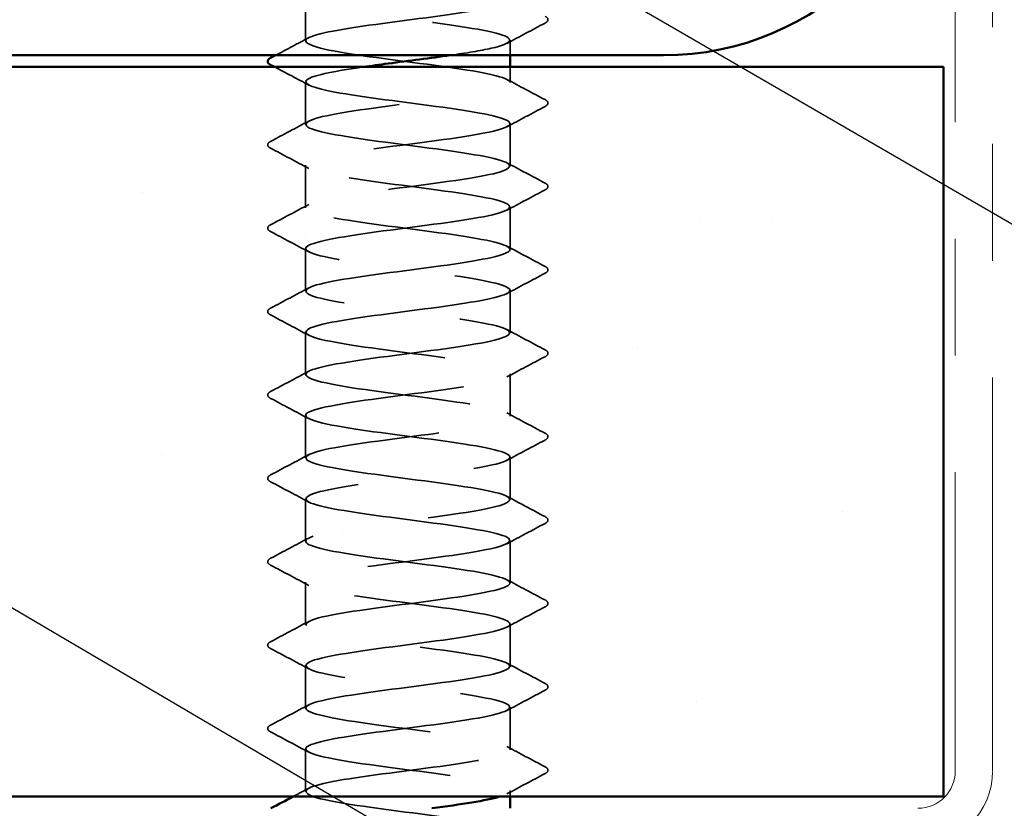
# Model space of a CAD drawing. Units: inches. Extents: x 0.6 to 33.4, y 0.6 to 21.4.
# Drawn here: x 11.1 to 11.9, y 9.9 to 10.5 of the extents above; entities that cross this region are included whole.
import ezdxf

# ---------------------------------------------------------------- set-up
doc = ezdxf.new("R2010")
doc.units = ezdxf.units.IN
doc.header["$LTSCALE"] = 2
doc.header["$MEASUREMENT"] = 0
doc.linetypes.add('DASHED', pattern=[0.2067, 0.1654, -0.0413])
doc.linetypes.add('DOUBLE_DASH_CHAIN', pattern=[1.2403, 0.6614, -0.0827, 0.1654, -0.0827, 0.1654, -0.0827])
for name, color, linetype, lineweight in [('Hatch (ANSI)', 7, 'Continuous', 18), ('Hidden (ANSI)', 7, 'DASHED', 35), ('Symbol (ANSI)', 7, 'Continuous', 25), ('Visible (ANSI)', 7, 'Continuous', 50)]:
    doc.layers.add(name, color=color, linetype=linetype, lineweight=lineweight)
doc.styles.add('Note Text (ANSI)', font='tahoma.ttf')
doc.dimstyles.new('Default (ANSI)$7', dxfattribs={"dimscale": 2, "dimtxt": 0.12, "dimasz": 0.098425, "dimexe": 0.125, "dimexo": 0.0625, "dimgap": 0.031496, "dimtad": 0, "dimtih": 1, "dimtoh": 1, "dimrnd": 1e-08, "dimzin": 4, "dimdsep": 46, "dimtxsty": 'Note Text (ANSI)', "dimcen": 0.09, "dimdle": 0.393701, "dimclrd": 256, "dimclre": 256, "dimclrt": 256, "dimadec": 0, "dimazin": 1, "dimtfac": 1, "dimtofl": 0, "dimtmove": 0, "dimatfit": 3, "dimfxl": 1, "dimtolj": 1, "dimtzin": 4, "dimlwd": -1, "dimlwe": -1, "dimarcsym": 0})

msp = doc.modelspace()

# ---------------------------------------------------------------- hatches: boundary and pattern name
at = {"layer": 'Hatch (ANSI)', "true_color": 0x804000}
h = msp.add_hatch(dxfattribs=at)
h.set_pattern_fill('AR-SAND', color=36, scale=0.25, angle=45, style=0)
h.paths.add_polyline_path([(1.01202, 10.48569), (11.88517, 10.48569), (11.88517, 9.86069), (1.01202, 9.86069)])

# ---------------------------------------------------------------- linework, layer by layer
at = {"layer": 'Hidden (ANSI)', "ltscale": 0.034593}
for p, q in [((11.33884, 10.50797), (11.33884, 10.5444)), ((11.33884, 10.43654), (11.33884, 10.47297)), ((11.51384, 10.40083), (11.51384, 10.43726)), ((11.33884, 10.36512), (11.33884, 10.40154)), ((11.51384, 10.3294), (11.51384, 10.36583)), ((11.33884, 10.29369), (11.33884, 10.33012)), ((11.51384, 10.25797), (11.51384, 10.2944)), ((11.33884, 10.22226), (11.33884, 10.25869)), ((11.51384, 10.18654), (11.51384, 10.22297)), ((11.33884, 10.15083), (11.33884, 10.18726)), ((11.51384, 10.11512), (11.51384, 10.15154)), ((11.33884, 10.0794), (11.33884, 10.11583)), ((11.51384, 10.04369), (11.51384, 10.08012)), ((11.33884, 10.00797), (11.33884, 10.0444)), ((11.51384, 9.97226), (11.51384, 10.00869)), ((11.33884, 9.93654), (11.33884, 9.97297)), ((11.51384, 9.90083), (11.51384, 9.93726)), ((11.33884, 9.86512), (11.33884, 9.90154))]:
    msp.add_line(p, q, dxfattribs=at)
at = {"layer": 'Hidden (ANSI)', "ltscale": 0.012281}
msp.add_line((11.51384, 10.49569), (11.51384, 10.50869), dxfattribs=at)
at = {"layer": 'Hidden (ANSI)', "ltscale": 0.012689}
msp.add_line((11.51384, 10.47226), (11.51384, 10.48569), dxfattribs=at)
at = {"layer": 'Hidden (ANSI)', "ltscale": 0.004798}
msp.add_line((11.51384, 9.86069), (11.51384, 9.86583), dxfattribs=at)
at = {"layer": 'Hidden (ANSI)', "ltscale": 1.117189}
msp.add_open_spline([(11.47776, 9.81869), (11.48011, 9.81906), (11.48238, 9.81944), (11.48454, 9.81982), (11.50952, 9.82416), (11.51984, 9.82851), (11.50983, 9.83285), (11.49983, 9.8372), (11.47004, 9.84155), (11.43684, 9.84589), (11.40363, 9.85024), (11.3688, 9.85458), (11.35148, 9.85893), (11.33416, 9.86327), (11.33529, 9.86762), (11.35425, 9.87197), (11.37321, 9.87631), (11.40897, 9.88066), (11.44188, 9.885), (11.4748, 9.88935), (11.50309, 9.89369), (11.51122, 9.89804), (11.51934, 9.90239), (11.50686, 9.90673), (11.48063, 9.91108), (11.4544, 9.91542), (11.41584, 9.91977), (11.38613, 9.92411), (11.35643, 9.92846), (11.33718, 9.93281), (11.33897, 9.93715), (11.34075, 9.9415), (11.36348, 9.94584), (11.39465, 9.95019), (11.42583, 9.95453), (11.46378, 9.95888), (11.48764, 9.96323), (11.51151, 9.96757), (11.52001, 9.97192), (11.50847, 9.97626), (11.49693, 9.98061), (11.46597, 9.98495), (11.43261, 9.9893), (11.39925, 9.99365), (11.36528, 9.99799), (11.34937, 10.00234), (11.33346, 10.00668), (11.33647, 10.01103), (11.35674, 10.01537), (11.37701, 10.01972), (11.41345, 10.02407), (11.44604, 10.02841), (11.47863, 10.03276), (11.50561, 10.0371), (11.51215, 10.04145), (11.51869, 10.04579), (11.50445, 10.05014), (11.47724, 10.05449), (11.45004, 10.05883), (11.41134, 10.06318), (11.38241, 10.06752), (11.35348, 10.07187), (11.33589, 10.07621), (11.33929, 10.08056), (11.3427, 10.08491), (11.36692, 10.08925), (11.39865, 10.0936), (11.43038, 10.09794), (11.4679, 10.10229), (11.4906, 10.10663), (11.5133, 10.11098), (11.51996, 10.11533), (11.50691, 10.11967), (11.49386, 10.12402), (11.46181, 10.12836), (11.42837, 10.13271), (11.39493, 10.13705), (11.36191, 10.1414), (11.34744, 10.14575), (11.33298, 10.15009), (11.33786, 10.15444), (11.35939, 10.15878), (11.38093, 10.16313), (11.41797, 10.16747), (11.45015, 10.17182), (11.48234, 10.17617), (11.50793, 10.18051), (11.51288, 10.18486), (11.51782, 10.1892), (11.50185, 10.19355), (11.47373, 10.19789), (11.44561, 10.20224), (11.40687, 10.20659), (11.37879, 10.21093), (11.35072, 10.21528), (11.33481, 10.21962), (11.33983, 10.22397), (11.34484, 10.22831), (11.3705, 10.23266), (11.4027, 10.23701), (11.43491, 10.24135), (11.47192, 10.2457), (11.4934, 10.25004), (11.51489, 10.25439), (11.51968, 10.25873), (11.50516, 10.26308), (11.49063, 10.26743), (11.45756, 10.27177), (11.42413, 10.27612), (11.39069, 10.28046), (11.35869, 10.28481), (11.3457, 10.28915), (11.33272, 10.2935), (11.33945, 10.29785), (11.36221, 10.30219), (11.38496, 10.30654), (11.4225, 10.31088), (11.45421, 10.31523), (11.48592, 10.31957), (11.51007, 10.32392), (11.5134, 10.32827), (11.51674, 10.33261), (11.49907, 10.33696), (11.47011, 10.3413), (11.44115, 10.34565), (11.40245, 10.34999), (11.37529, 10.35434), (11.34812, 10.35869), (11.33395, 10.36303), (11.34057, 10.36738), (11.34718, 10.37172), (11.37421, 10.37607), (11.40682, 10.38041), (11.43942, 10.38476), (11.47583, 10.38911), (11.49605, 10.39345), (11.51627, 10.3978), (11.51919, 10.40214), (11.50322, 10.40649), (11.48725, 10.41083), (11.45324, 10.41518), (11.41989, 10.41953), (11.38653, 10.42387), (11.35562, 10.42822), (11.34415, 10.43256), (11.33268, 10.43691), (11.34125, 10.44125), (11.36517, 10.4456), (11.38908, 10.44995), (11.42705, 10.45429), (11.4582, 10.45864), (11.48935, 10.46298), (11.51201, 10.46733), (11.51373, 10.47167), (11.51544, 10.47602), (11.49612, 10.48037), (11.46638, 10.48471), (11.43664, 10.48906), (11.39809, 10.4934), (11.3719, 10.49775), (11.34572, 10.50209), (11.33331, 10.50644), (11.34151, 10.51079), (11.3497, 10.51513), (11.37805, 10.51948), (11.41098, 10.52382), (11.44391, 10.52817), (11.47963, 10.53251), (11.49853, 10.53686), (11.51743, 10.54121), (11.51848, 10.54555), (11.5011, 10.5499), (11.48373, 10.55424), (11.44886, 10.55859), (11.41566, 10.56293), (11.38246, 10.56728), (11.35273, 10.57163), (11.34279, 10.57597), (11.33285, 10.58032), (11.34325, 10.58466), (11.36827, 10.58901), (11.3933, 10.59335), (11.43159, 10.5977), (11.46211, 10.60205), (11.49264, 10.60639), (11.51375, 10.61074), (11.51384, 10.61508), (11.51393, 10.61943), (11.49301, 10.62377), (11.46256, 10.62812), (11.43211, 10.63247), (11.39379, 10.63681), (11.36864, 10.64116), (11.34462, 10.64531), (11.33386, 10.64946), (11.34146, 10.65361)], degree=3, knots=[189.123878, 189.123878, 189.123878, 189.123878, 189.223297, 189.223297, 189.223297, 190.370105, 190.370105, 190.370105, 191.516913, 191.516913, 191.516913, 192.663721, 192.663721, 192.663721, 193.810529, 193.810529, 193.810529, 194.957337, 194.957337, 194.957337, 196.104145, 196.104145, 196.104145, 197.250952, 197.250952, 197.250952, 198.39776, 198.39776, 198.39776, 199.544568, 199.544568, 199.544568, 200.691376, 200.691376, 200.691376, 201.838184, 201.838184, 201.838184, 202.984992, 202.984992, 202.984992, 204.1318, 204.1318, 204.1318, 205.278607, 205.278607, 205.278607, 206.425415, 206.425415, 206.425415, 207.572223, 207.572223, 207.572223, 208.719031, 208.719031, 208.719031, 209.865839, 209.865839, 209.865839, 211.012647, 211.012647, 211.012647, 212.159455, 212.159455, 212.159455, 213.306262, 213.306262, 213.306262, 214.45307, 214.45307, 214.45307, 215.599878, 215.599878, 215.599878, 216.746686, 216.746686, 216.746686, 217.893494, 217.893494, 217.893494, 219.040302, 219.040302, 219.040302, 220.18711, 220.18711, 220.18711, 221.333917, 221.333917, 221.333917, 222.480725, 222.480725, 222.480725, 223.627533, 223.627533, 223.627533, 224.774341, 224.774341, 224.774341, 225.921149, 225.921149, 225.921149, 227.067957, 227.067957, 227.067957, 228.214765, 228.214765, 228.214765, 229.361573, 229.361573, 229.361573, 230.50838, 230.50838, 230.50838, 231.655188, 231.655188, 231.655188, 232.801996, 232.801996, 232.801996, 233.948804, 233.948804, 233.948804, 235.095612, 235.095612, 235.095612, 236.24242, 236.24242, 236.24242, 237.389228, 237.389228, 237.389228, 238.536035, 238.536035, 238.536035, 239.682843, 239.682843, 239.682843, 240.829651, 240.829651, 240.829651, 241.976459, 241.976459, 241.976459, 243.123267, 243.123267, 243.123267, 244.270075, 244.270075, 244.270075, 245.416883, 245.416883, 245.416883, 246.56369, 246.56369, 246.56369, 247.710498, 247.710498, 247.710498, 248.857306, 248.857306, 248.857306, 250.004114, 250.004114, 250.004114, 251.150922, 251.150922, 251.150922, 252.29773, 252.29773, 252.29773, 253.444538, 253.444538, 253.444538, 254.591345, 254.591345, 254.591345, 255.738153, 255.738153, 255.738153, 256.884961, 256.884961, 256.884961, 258.031769, 258.031769, 258.031769, 259.178577, 259.178577, 259.178577, 260.325385, 260.325385, 260.325385, 261.472193, 261.472193, 261.472193, 262.567926, 262.567926, 262.567926, 262.567926], dxfattribs=at)
at = {"layer": 'Hidden (ANSI)', "ltscale": 1.125324}
msp.add_open_spline([(11.33904, 10.61583), (11.33933, 10.61254), (11.35048, 10.60925), (11.36981, 10.60596), (11.39534, 10.60161), (11.43376, 10.59727), (11.46396, 10.59292), (11.49416, 10.58857), (11.5145, 10.58423), (11.51382, 10.57988), (11.51314, 10.57554), (11.49147, 10.57119), (11.4607, 10.56685), (11.42994, 10.5625), (11.39176, 10.55815), (11.36713, 10.55381), (11.3425, 10.54946), (11.33276, 10.54512), (11.34326, 10.54077), (11.35376, 10.53643), (11.38392, 10.53208), (11.41719, 10.52773), (11.45046, 10.52339), (11.48502, 10.51904), (11.50189, 10.5147), (11.51876, 10.51035), (11.51704, 10.50601), (11.49765, 10.50166), (11.48877, 10.49967), (11.47641, 10.49768), (11.46245, 10.49569)], degree=3, knots=[-262.322987, -262.322987, -262.322987, -262.322987, -261.45462, -261.45462, -261.45462, -260.307812, -260.307812, -260.307812, -259.161004, -259.161004, -259.161004, -258.014196, -258.014196, -258.014196, -256.867388, -256.867388, -256.867388, -255.72058, -255.72058, -255.72058, -254.573772, -254.573772, -254.573772, -253.426965, -253.426965, -253.426965, -252.280157, -252.280157, -252.280157, -251.754669, -251.754669, -251.754669, -251.754669], dxfattribs=at)
at = {"layer": 'Hidden (ANSI)', "ltscale": 0.041609}
for points in [[(11.54385, 10.52913), (11.54524, 10.5284), (11.54628, 10.52755), (11.5464, 10.52494), (11.54531, 10.52401), (11.54385, 10.52324)], [(11.54385, 10.4577), (11.54524, 10.45697), (11.54628, 10.45613), (11.5464, 10.45351), (11.54531, 10.45258), (11.54385, 10.45181)], [(11.30883, 10.4161), (11.30744, 10.41683), (11.3064, 10.41768), (11.30628, 10.42029), (11.30737, 10.42122), (11.30883, 10.42199)], [(11.54385, 10.38628), (11.54524, 10.38554), (11.54628, 10.3847), (11.5464, 10.38208), (11.54531, 10.38115), (11.54385, 10.38038)], [(11.30883, 10.34467), (11.30744, 10.34541), (11.3064, 10.34625), (11.30628, 10.34886), (11.30737, 10.34979), (11.30883, 10.35056)], [(11.54385, 10.31485), (11.54524, 10.31411), (11.54628, 10.31327), (11.5464, 10.31065), (11.54531, 10.30973), (11.54385, 10.30896)], [(11.30883, 10.27324), (11.30744, 10.27398), (11.3064, 10.27482), (11.30628, 10.27743), (11.30737, 10.27836), (11.30883, 10.27913)], [(11.54385, 10.24342), (11.54524, 10.24268), (11.54628, 10.24184), (11.5464, 10.23922), (11.54531, 10.2383), (11.54385, 10.23753)], [(11.30883, 10.20181), (11.30744, 10.20255), (11.3064, 10.20339), (11.30628, 10.20601), (11.30737, 10.20693), (11.30883, 10.2077)], [(11.54385, 10.17199), (11.54524, 10.17125), (11.54628, 10.17041), (11.5464, 10.1678), (11.54531, 10.16687), (11.54385, 10.1661)], [(11.30883, 10.13038), (11.30744, 10.13112), (11.3064, 10.13196), (11.30628, 10.13458), (11.30737, 10.1355), (11.30883, 10.13628)], [(11.54385, 10.10056), (11.54524, 10.09982), (11.54628, 10.09898), (11.5464, 10.09637), (11.54531, 10.09544), (11.54385, 10.09467)], [(11.30883, 10.05896), (11.30744, 10.05969), (11.3064, 10.06053), (11.30628, 10.06315), (11.30737, 10.06408), (11.30883, 10.06485)], [(11.54385, 10.02913), (11.54524, 10.0284), (11.54628, 10.02755), (11.5464, 10.02494), (11.54531, 10.02401), (11.54385, 10.02324)], [(11.30883, 9.98753), (11.30744, 9.98826), (11.3064, 9.9891), (11.30628, 9.99172), (11.30737, 9.99265), (11.30883, 9.99342)], [(11.54385, 9.9577), (11.54524, 9.95697), (11.54628, 9.95613), (11.5464, 9.95351), (11.54531, 9.95258), (11.54385, 9.95181)], [(11.30883, 9.9161), (11.30744, 9.91683), (11.3064, 9.91768), (11.30628, 9.92029), (11.30737, 9.92122), (11.30883, 9.92199)], [(11.54385, 9.88628), (11.54524, 9.88554), (11.54628, 9.8847), (11.5464, 9.88208), (11.54531, 9.88115), (11.54385, 9.88038)]]:
    msp.add_open_spline(points, degree=3, knots=[0, 0, 0, 0, 0.0542593, 0.0542593, 0.1110328, 0.1110328, 0.1110328, 0.1110328], dxfattribs=at)
at = {"layer": 'Hidden (ANSI)', "ltscale": 0.035082}
for points in [[(11.54385, 10.52324), (11.53296, 10.51749), (11.52208, 10.51172), (11.51123, 10.5059)], [(11.51123, 10.47504), (11.52208, 10.46923), (11.53296, 10.46346), (11.54385, 10.4577)], [(11.54385, 10.45181), (11.53296, 10.44606), (11.52208, 10.44029), (11.51123, 10.43447)], [(11.30883, 10.42199), (11.31972, 10.42774), (11.3306, 10.43351), (11.34145, 10.43933)], [(11.34145, 10.39876), (11.3306, 10.40457), (11.31972, 10.41034), (11.30883, 10.4161)], [(11.51123, 10.40361), (11.52208, 10.3978), (11.53296, 10.39203), (11.54385, 10.38628)], [(11.54385, 10.38038), (11.53296, 10.37463), (11.52208, 10.36886), (11.51123, 10.36305)], [(11.30883, 10.35056), (11.31972, 10.35631), (11.3306, 10.36208), (11.34145, 10.3679)], [(11.34145, 10.32733), (11.3306, 10.33315), (11.31972, 10.33892), (11.30883, 10.34467)], [(11.51123, 10.33219), (11.52208, 10.32637), (11.53296, 10.3206), (11.54385, 10.31485)], [(11.54385, 10.30896), (11.53296, 10.3032), (11.52208, 10.29743), (11.51123, 10.29162)], [(11.30883, 10.27913), (11.31972, 10.28489), (11.3306, 10.29066), (11.34145, 10.29647)], [(11.34145, 10.2559), (11.3306, 10.26172), (11.31972, 10.26749), (11.30883, 10.27324)], [(11.51123, 10.26076), (11.52208, 10.25494), (11.53296, 10.24917), (11.54385, 10.24342)], [(11.54385, 10.23753), (11.53296, 10.23177), (11.52208, 10.226), (11.51123, 10.22019)], [(11.30883, 10.2077), (11.31972, 10.21346), (11.3306, 10.21923), (11.34145, 10.22504)], [(11.34145, 10.18447), (11.3306, 10.19029), (11.31972, 10.19606), (11.30883, 10.20181)], [(11.51123, 10.18933), (11.52208, 10.18351), (11.53296, 10.17774), (11.54385, 10.17199)], [(11.54385, 10.1661), (11.53296, 10.16034), (11.52208, 10.15457), (11.51123, 10.14876)], [(11.30883, 10.13628), (11.31972, 10.14203), (11.3306, 10.1478), (11.34145, 10.15361)], [(11.34145, 10.11305), (11.3306, 10.11886), (11.31972, 10.12463), (11.30883, 10.13038)], [(11.51123, 10.1179), (11.52208, 10.11208), (11.53296, 10.10631), (11.54385, 10.10056)], [(11.54385, 10.09467), (11.53296, 10.08892), (11.52208, 10.08315), (11.51123, 10.07733)], [(11.30883, 10.06485), (11.31972, 10.0706), (11.3306, 10.07637), (11.34145, 10.08219)], [(11.34145, 10.04162), (11.3306, 10.04743), (11.31972, 10.0532), (11.30883, 10.05896)], [(11.51123, 10.04647), (11.52208, 10.04066), (11.53296, 10.03489), (11.54385, 10.02913)], [(11.54385, 10.02324), (11.53296, 10.01749), (11.52208, 10.01172), (11.51123, 10.0059)], [(11.30883, 9.99342), (11.31972, 9.99917), (11.3306, 10.00494), (11.34145, 10.01076)], [(11.34145, 9.97019), (11.3306, 9.976), (11.31972, 9.98177), (11.30883, 9.98753)], [(11.51123, 9.97504), (11.52208, 9.96923), (11.53296, 9.96346), (11.54385, 9.9577)], [(11.54385, 9.95181), (11.53296, 9.94606), (11.52208, 9.94029), (11.51123, 9.93447)], [(11.30883, 9.92199), (11.31972, 9.92774), (11.3306, 9.93351), (11.34145, 9.93933)], [(11.34145, 9.89876), (11.3306, 9.90457), (11.31972, 9.91034), (11.30883, 9.9161)], [(11.51123, 9.90361), (11.52208, 9.8978), (11.53296, 9.89203), (11.54385, 9.88628)], [(11.54385, 9.88038), (11.53296, 9.87463), (11.52208, 9.86886), (11.51123, 9.86305)]]:
    msp.add_open_spline(points, degree=3, dxfattribs=at)
at = {"layer": 'Hidden (ANSI)', "ltscale": 0.03046}
msp.add_open_spline([(11.31312, 10.49569), (11.32258, 10.50069), (11.33202, 10.50571), (11.34145, 10.51076)], degree=3, dxfattribs=at)
at = {"layer": 'Hidden (ANSI)', "ltscale": 0.031333}
msp.add_open_spline([(11.34145, 10.47019), (11.33175, 10.47538), (11.32204, 10.48054), (11.31231, 10.48569)], degree=3, dxfattribs=at)
at = {"layer": 'Hidden (ANSI)', "ltscale": 1.064373}
msp.add_open_spline([(11.38821, 10.48569), (11.36511, 10.48232), (11.34705, 10.47895), (11.34114, 10.47559), (11.33352, 10.47124), (11.34657, 10.46689), (11.37311, 10.46255), (11.39966, 10.4582), (11.43828, 10.45386), (11.46774, 10.44951), (11.49721, 10.44517), (11.51594, 10.44082), (11.51363, 10.43647), (11.51133, 10.43213), (11.48812, 10.42778), (11.45676, 10.42344), (11.4254, 10.41909), (11.38758, 10.41475), (11.36408, 10.4104), (11.34058, 10.40605), (11.33267, 10.40171), (11.34469, 10.39736), (11.35672, 10.39302), (11.38803, 10.38867), (11.42142, 10.38433), (11.45482, 10.37998), (11.48849, 10.37563), (11.50394, 10.37129), (11.5194, 10.36694), (11.51579, 10.3626), (11.49511, 10.35825), (11.47443, 10.35391), (11.43779, 10.34956), (11.40532, 10.34521), (11.37285, 10.34087), (11.34631, 10.33652), (11.34028, 10.33218), (11.33424, 10.32783), (11.34904, 10.32349), (11.37654, 10.31914), (11.40405, 10.31479), (11.44277, 10.31045), (11.47143, 10.3061), (11.5001, 10.30176), (11.51716, 10.29741), (11.51324, 10.29307), (11.50932, 10.28872), (11.48464, 10.28437), (11.45275, 10.28003), (11.42086, 10.27568), (11.38349, 10.27134), (11.36117, 10.26699), (11.33885, 10.26265), (11.33279, 10.2583), (11.34631, 10.25395), (11.35984, 10.24961), (11.39222, 10.24526), (11.42566, 10.24092), (11.45911, 10.23657), (11.49182, 10.23223), (11.50581, 10.22788), (11.51981, 10.22353), (11.51434, 10.21919), (11.49241, 10.21484), (11.47047, 10.2105), (11.43327, 10.20615), (11.40123, 10.20181), (11.36919, 10.19746), (11.34404, 10.19311), (11.33961, 10.18877), (11.33518, 10.18442), (11.3517, 10.18008), (11.38009, 10.17573), (11.40849, 10.17139), (11.44722, 10.16704), (11.47502, 10.16269), (11.50281, 10.15835), (11.51816, 10.154), (11.51264, 10.14966), (11.50711, 10.14531), (11.48101, 10.14097), (11.44867, 10.13662), (11.41633, 10.13227), (11.3795, 10.12793), (11.35841, 10.12358), (11.33733, 10.11924), (11.33313, 10.11489), (11.34812, 10.11055), (11.36311, 10.1062), (11.39649, 10.10185), (11.42991, 10.09751), (11.46333, 10.09316), (11.49499, 10.08882), (11.50749, 10.08447), (11.52, 10.08013), (11.51268, 10.07578), (11.48955, 10.07143), (11.46642, 10.06709), (11.42873, 10.06274), (11.39719, 10.0584), (11.36565, 10.05405), (11.34197, 10.04971), (11.33915, 10.04536), (11.33633, 10.04101), (11.35453, 10.03667), (11.38375, 10.03232), (11.41297, 10.02798), (11.45163, 10.02363), (11.47849, 10.01929), (11.50535, 10.01494), (11.51895, 10.01059), (11.51184, 10.00625), (11.50472, 10.0019), (11.47726, 9.99756), (11.44454, 9.99321), (11.41182, 9.98887), (11.37562, 9.98452), (11.35582, 9.98017), (11.33602, 9.97583), (11.33369, 9.97148), (11.35012, 9.96714), (11.36654, 9.96279), (11.40083, 9.95845), (11.43414, 9.9541), (11.46746, 9.94975), (11.498, 9.94541), (11.50899, 9.94106), (11.51997, 9.93672), (11.51081, 9.93237), (11.48654, 9.92803), (11.46226, 9.92368), (11.42419, 9.91933), (11.39323, 9.91499), (11.36226, 9.91064), (11.3401, 9.9063), (11.3389, 9.90195), (11.3377, 9.89761), (11.35753, 9.89326), (11.38751, 9.88891), (11.41748, 9.88457), (11.45597, 9.88022), (11.48183, 9.87588), (11.50769, 9.87153), (11.51953, 9.86719), (11.51083, 9.86284), (11.5094, 9.86212), (11.50741, 9.8614), (11.50495, 9.86069)], degree=3, knots=[-250.875023, -250.875023, -250.875023, -250.875023, -249.986541, -249.986541, -249.986541, -248.839733, -248.839733, -248.839733, -247.692925, -247.692925, -247.692925, -246.546117, -246.546117, -246.546117, -245.399309, -245.399309, -245.399309, -244.252502, -244.252502, -244.252502, -243.105694, -243.105694, -243.105694, -241.958886, -241.958886, -241.958886, -240.812078, -240.812078, -240.812078, -239.66527, -239.66527, -239.66527, -238.518462, -238.518462, -238.518462, -237.371654, -237.371654, -237.371654, -236.224847, -236.224847, -236.224847, -235.078039, -235.078039, -235.078039, -233.931231, -233.931231, -233.931231, -232.784423, -232.784423, -232.784423, -231.637615, -231.637615, -231.637615, -230.490807, -230.490807, -230.490807, -229.343999, -229.343999, -229.343999, -228.197192, -228.197192, -228.197192, -227.050384, -227.050384, -227.050384, -225.903576, -225.903576, -225.903576, -224.756768, -224.756768, -224.756768, -223.60996, -223.60996, -223.60996, -222.463152, -222.463152, -222.463152, -221.316344, -221.316344, -221.316344, -220.169537, -220.169537, -220.169537, -219.022729, -219.022729, -219.022729, -217.875921, -217.875921, -217.875921, -216.729113, -216.729113, -216.729113, -215.582305, -215.582305, -215.582305, -214.435497, -214.435497, -214.435497, -213.288689, -213.288689, -213.288689, -212.141881, -212.141881, -212.141881, -210.995074, -210.995074, -210.995074, -209.848266, -209.848266, -209.848266, -208.701458, -208.701458, -208.701458, -207.55465, -207.55465, -207.55465, -206.407842, -206.407842, -206.407842, -205.261034, -205.261034, -205.261034, -204.114226, -204.114226, -204.114226, -202.967419, -202.967419, -202.967419, -201.820611, -201.820611, -201.820611, -200.673803, -200.673803, -200.673803, -199.526995, -199.526995, -199.526995, -198.380187, -198.380187, -198.380187, -197.233379, -197.233379, -197.233379, -196.086571, -196.086571, -196.086571, -195.897152, -195.897152, -195.897152, -195.897152], dxfattribs=at)
at = {"layer": 'Hidden (ANSI)', "ltscale": 0.014489}
msp.add_open_spline([(11.32794, 9.86069), (11.33245, 9.86308), (11.33695, 9.86549), (11.34145, 9.8679)], degree=3, dxfattribs=at)
at = {"layer": 'Visible (ANSI)', "color": 30, "linetype": 'DOUBLE_DASH_CHAIN', "lineweight": 18, "ltscale": 0.254777, "true_color": 0xff8000}
for p, q in [((11.89517, 16.83469), (11.89517, 9.88269)), ((11.92717, 9.88269), (11.92717, 16.83469))]:
    msp.add_line(p, q, dxfattribs=at)
at = {"layer": 'Visible (ANSI)', "color": 8, "true_color": 0x808080}
msp.add_line((9.12517, 10.49569), (11.64517, 10.49569), dxfattribs=at)
at = {"layer": 'Visible (ANSI)'}
for p, q in [((11.51384, 10.48569), (11.51384, 10.49569)), ((11.51384, 9.85069), (11.51384, 9.86069))]:
    msp.add_line(p, q, dxfattribs=at)
at = {"layer": 'Visible (ANSI)', "color": 36, "true_color": 0x804000}
for p, q in [((1.01202, 10.48569), (11.88517, 10.48569)), ((11.88517, 9.86069), (11.88517, 10.48569)), ((1.01202, 9.86069), (11.88517, 9.86069))]:
    msp.add_line(p, q, dxfattribs=at)
at = {"layer": 'Visible (ANSI)', "color": 8, "true_color": 0x808080}
msp.add_arc((11.64517, 10.73569), 0.24, 270, 0, dxfattribs=at)
at = {"layer": 'Visible (ANSI)', "color": 30, "linetype": 'DOUBLE_DASH_CHAIN', "lineweight": 18, "ltscale": 0.015855, "true_color": 0xff8000}
msp.add_arc((11.86317, 9.88269), 0.064, 270, 0, dxfattribs=at)
at = {"layer": 'Visible (ANSI)', "color": 30, "linetype": 'DOUBLE_DASH_CHAIN', "lineweight": 18, "ltscale": 0.007878, "true_color": 0xff8000}
msp.add_arc((11.86317, 9.88269), 0.032, 270, 0, dxfattribs=at)
at = {"layer": 'Visible (ANSI)'}
for points, knots in [([(11.30883, 10.48753), (11.30744, 10.48826), (11.3064, 10.4891), (11.30628, 10.49172), (11.30737, 10.49265), (11.30883, 10.49342)], [0, 0, 0, 0, 0.0542593, 0.0542593, 0.1110328, 0.1110328, 0.1110328, 0.1110328]), ([(11.46245, 10.49569), (11.44596, 10.49333), (11.42725, 10.49098), (11.40947, 10.48862), (11.40207, 10.48764), (11.39493, 10.48667), (11.38821, 10.48569)], [-251.7546689, -251.7546689, -251.7546689, -251.7546689, -251.1333488, -251.1333488, -251.1333488, -250.8750229, -250.8750229, -250.8750229, -250.8750229])]:
    msp.add_open_spline(points, degree=3, knots=knots, dxfattribs=at)
for points in [[(11.30883, 10.49342), (11.31026, 10.49417), (11.31169, 10.49493), (11.31312, 10.49569)], [(11.31231, 10.48569), (11.31115, 10.4863), (11.30999, 10.48691), (11.30883, 10.48753)], [(11.30907, 9.85069), (11.31536, 9.85401), (11.32165, 9.85734), (11.32794, 9.86069)], [(11.50495, 9.86069), (11.49353, 9.85735), (11.47184, 9.85402), (11.44702, 9.85069)]]:
    msp.add_open_spline(points, degree=3, dxfattribs=at)

# ---------------------------------------------------------------- leaders
at = {"layer": 'Symbol (ANSI)', "annotation_type": 0, "has_hookline": 1, "hookline_direction": 0}
for points, text_width in [([(1.3371, 16.50569), (13.86305, 9.23746), (14.0599, 9.23746)], 1.98995), ([(10.2818, 10.49569), (13.86421, 8.39102), (14.06106, 8.39102)], 2.22995), ([(6.10389, 9.86069), (13.8625, 5.34488), (14.05935, 5.34488)], 3.30971)]:
    msp.add_leader(points, dimstyle='Default (ANSI)$7', override={"dimtad": 0}, dxfattribs=dict(at, text_width=text_width))

doc.saveas('drawing.dxf')
